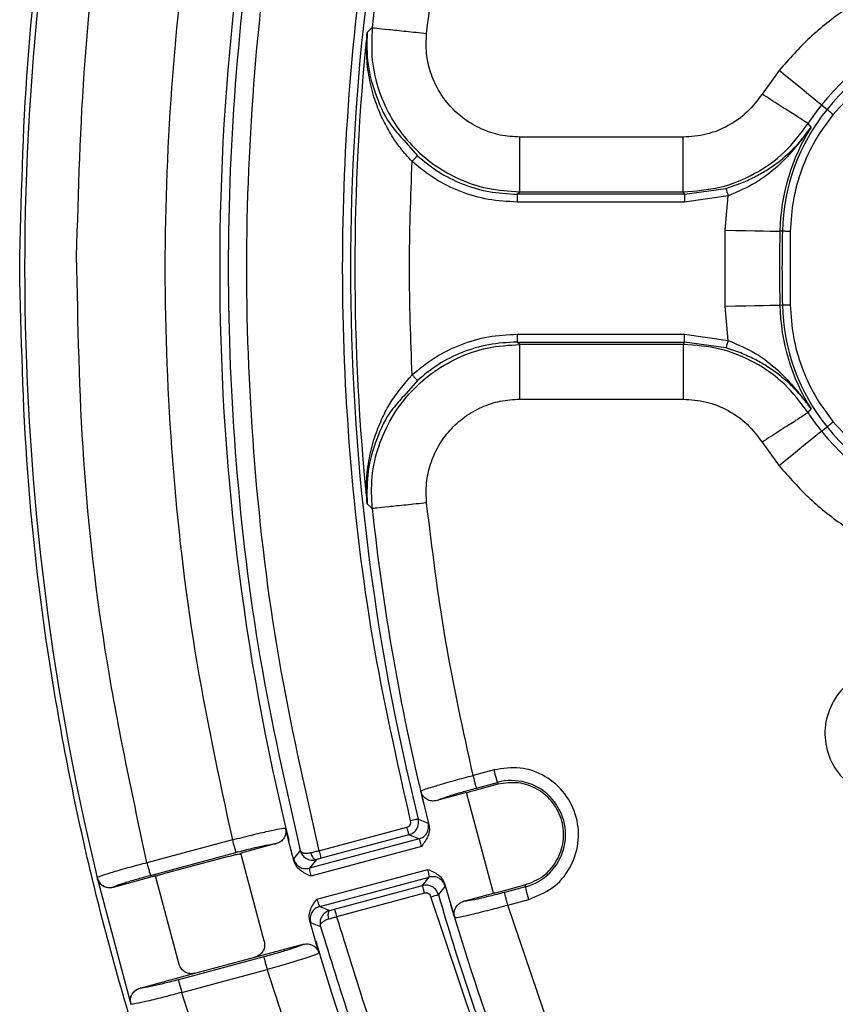
# Model space of a CAD drawing. Units: millimetres. Extents: x 5 to 292, y 5 to 415.
# Drawn here: x 171 to 186, y 156 to 175 of the extents above; entities that cross this region are included whole.
import ezdxf

# ---------------------------------------------------------------- set-up
doc = ezdxf.new("R2010")
doc.units = ezdxf.units.MM

msp = doc.modelspace()

# ---------------------------------------------------------------- linework, layer by layer
at = {"color": 7, "linetype": 'Continuous', "lineweight": 25}
for p, q in [((177.1645, 174.9359), (177.2622, 175.03)), ((185.0669, 174.2074), (184.7399, 173.7558)), ((184.7399, 173.7558), (184.7397, 173.7555)), ((185.8813, 173.5457), (185.9861, 173.4605)), ((185.6813, 173.1181), (185.6225, 173.1884)), ((183.2261, 172.9288), (180.0945, 172.9288)), ((183.2518, 171.8326), (184.0481, 171.9461)), ((180.0423, 171.8326), (180.0943, 171.8795)), ((183.2517, 171.8326), (180.0423, 171.8326)), ((180.0943, 171.8794), (183.2261, 171.8794)), ((183.2261, 171.8794), (183.2518, 171.8326)), ((184.09, 171.8022), (183.2517, 171.6827)), ((184.0326, 171.1442), (184.09, 171.8022)), ((183.2517, 171.6827), (180.0422, 171.6827)), ((184.0326, 169.686), (184.0326, 171.1442)), ((185.1295, 171.1222), (185.0817, 171.1232)), ((185.2794, 171.1193), (185.2794, 169.7109)), ((184.0901, 169.0275), (184.0326, 169.686)), ((185.0817, 169.7069), (185.1295, 169.7079)), ((180.0424, 169.147), (183.252, 169.147)), ((183.252, 169.147), (184.0901, 169.0275)), ((180.0944, 168.9502), (180.0423, 168.9971)), ((180.0423, 168.9971), (183.252, 168.9971)), ((183.2264, 168.9502), (180.0944, 168.9502)), ((183.2521, 168.9971), (183.2264, 168.9502)), ((184.0482, 168.8836), (183.2521, 168.9971)), ((180.0945, 167.9009), (183.2264, 167.9009)), ((185.6228, 167.6414), (185.6815, 167.7118)), ((185.8815, 167.2841), (185.9864, 167.3693)), ((184.7399, 167.0743), (184.7401, 167.074)), ((184.7401, 167.074), (185.0675, 166.622)), ((177.2622, 165.7997), (177.1645, 165.8937)), ((179.6, 160.7876), (179.1977, 160.6798)), ((179.6743, 160.5104), (179.214, 160.387)), ((179.2623, 160.4387), (179.6646, 160.5465)), ((179.6646, 160.5465), (179.6743, 160.5104)), ((178.1947, 160.3792), (178.2528, 160.1294)), ((179.074, 160.3495), (178.5024, 160.1963)), ((179.5917, 158.4177), (179.074, 160.3495)), ((178.2528, 160.1295), (178.251, 160.1273)), ((178.2528, 160.1295), (178.351, 159.7342)), ((175.6599, 159.4347), (175.601, 159.6699)), ((176.2419, 159.2333), (177.9288, 159.6853)), ((178.1453, 159.8423), (178.338, 159.7644)), ((178.338, 159.7644), (178.351, 159.7342)), ((177.9676, 159.5404), (176.2854, 159.0897)), ((178.1567, 159.4608), (177.9676, 159.5404)), ((174.5807, 159.4427), (172.9431, 159.0039)), ((175.4224, 159.3711), (174.7429, 159.189)), ((175.6603, 159.4331), (175.6625, 159.4336)), ((175.7569, 159.046), (175.6603, 159.4331)), ((178.1604, 159.4618), (176.0607, 158.8992)), ((178.2086, 159.3194), (176.0828, 158.7498)), ((173.0077, 158.7627), (174.6453, 159.2015)), ((174.5096, 159.1265), (173.3294, 158.8102)), ((175.1903, 157.5011), (174.7433, 159.1871)), ((175.8798, 159.2387), (175.7538, 159.0792)), ((175.7538, 159.0792), (175.7569, 159.046)), ((176.1915, 159.0639), (176.0608, 158.8992)), ((176.2854, 159.0898), (176.2807, 159.0885)), ((171.9848, 158.7144), (171.9875, 158.7171)), ((171.9848, 158.7144), (172.6347, 156.289)), ((173.1081, 158.7509), (172.2921, 158.5323)), ((173.558, 157.0549), (173.1081, 158.7509)), ((176.2013, 158.3077), (178.3271, 158.8773)), ((176.2568, 158.1673), (178.3565, 158.7299)), ((178.2288, 158.5654), (178.3569, 158.73)), ((172.2921, 158.5323), (172.2942, 158.5344)), ((176.5419, 158.1134), (178.2288, 158.5654)), ((178.6616, 158.5567), (178.5337, 158.3928)), ((178.6577, 158.5893), (178.6616, 158.5567)), ((178.6577, 158.5893), (178.7704, 158.1976)), ((179.7316, 158.4552), (180.1919, 158.5785)), ((180.2016, 158.5424), (179.7993, 158.4346)), ((180.1919, 158.5785), (180.2016, 158.5424)), ((178.2676, 158.4205), (176.5808, 157.9685)), ((179.6412, 154.6234), (178.3896, 158.3515)), ((179.0201, 158.2645), (179.5917, 158.4177)), ((176.2568, 158.1673), (176.4525, 158.09)), ((178.7704, 158.1976), (178.7673, 158.2002)), ((178.7704, 158.1976), (178.845, 157.9523)), ((179.8639, 158.1935), (180.2662, 158.3013)), ((180.8445, 155.3119), (179.8639, 158.1935)), ((176.0671, 157.8883), (176.0811, 157.858)), ((176.1776, 157.5029), (176.0671, 157.8883)), ((176.0811, 157.8576), (176.2699, 157.7828)), ((175.0148, 157.1913), (175.9401, 157.4392)), ((176.1788, 157.5066), (176.1776, 157.5029)), ((176.2442, 157.2697), (176.1776, 157.5028)), ((175.1823, 157.1975), (173.5447, 156.7587)), ((173.8628, 156.8826), (175.0148, 157.1913)), ((172.8098, 156.6004), (173.8628, 156.8826)), ((173.6093, 156.5175), (175.2469, 156.9563)), ((172.8126, 156.5996), (172.8098, 156.6004)), ((172.6384, 156.288), (172.6347, 156.289))]:
    msp.add_line(p, q, dxfattribs=at)
at = {"color": 8, "linetype": 'Continuous', "lineweight": 25}
for p, q in [((177.8672, 172.8704), (178.1285, 172.5706)), ((184.0481, 171.9461), (184.3304, 172.0433)), ((184.3305, 168.7865), (184.0482, 168.8836)), ((178.1285, 168.259), (177.8673, 167.9593)), ((176.1426, 159.0556), (176.1915, 159.0639)), ((176.4525, 158.09), (176.4059, 158.0728))]:
    msp.add_line(p, q, dxfattribs=at)
at = {"color": 7, "linetype": 'Continuous', "lineweight": 25, "flags": 128}
for points in [[(185.8813, 173.5457), (185.8609, 173.5623), (185.8113, 173.6025), (185.7344, 173.665), (185.6329, 173.7475), (185.5107, 173.8468), (185.3721, 173.9594), (185.2224, 174.0811), (185.0669, 174.2074)], [(185.9861, 173.4605), (185.989, 173.4581), (185.9961, 173.4524), (186.0071, 173.4435), (186.0216, 173.4317), (186.0391, 173.4175), (186.0589, 173.4014), (186.0803, 173.384), (186.1025, 173.366)], [(184.0326, 171.1442), (184.2329, 171.1402), (184.4258, 171.1363), (184.6043, 171.1327), (184.7618, 171.1296), (184.8925, 171.127), (184.9916, 171.125), (185.0555, 171.1237), (185.0817, 171.1232)], [(185.2794, 171.1192), (185.2508, 171.1198), (185.2232, 171.1203), (185.1977, 171.1209), (185.1752, 171.1213), (185.1566, 171.1217), (185.1424, 171.122), (185.1333, 171.1221), (185.1295, 171.1222)], [(184.0326, 169.686), (184.2329, 169.69), (184.4258, 169.6938), (184.6043, 169.6974), (184.7618, 169.7006), (184.8925, 169.7032), (184.9916, 169.7051), (185.0555, 169.7064), (185.0817, 169.7069)], [(185.1295, 169.7079), (185.1333, 169.708), (185.1424, 169.7082), (185.1566, 169.7084), (185.1752, 169.7088), (185.1977, 169.7093), (185.2232, 169.7098), (185.2508, 169.7103), (185.2794, 169.7109)], [(185.9864, 167.3693), (185.9893, 167.3717), (185.9964, 167.3774), (186.0073, 167.3863), (186.0218, 167.3981), (186.0393, 167.4123), (186.0591, 167.4284), (186.0805, 167.4458), (186.1027, 167.4638)], [(185.8815, 167.2841), (185.8611, 167.2675), (185.8116, 167.2272), (185.7346, 167.1647), (185.6332, 167.0823), (185.511, 166.983), (185.3724, 166.8704), (185.2226, 166.7486), (185.0671, 166.6223)], [(179.6646, 160.5465), (179.6628, 160.5532), (179.6588, 160.5683), (179.6526, 160.5913), (179.6445, 160.6214), (179.6349, 160.6574), (179.624, 160.6981), (179.6122, 160.742), (179.6, 160.7876)], [(176.0855, 159.1918), (176.0945, 159.1642), (176.1056, 159.1383), (176.1186, 159.115), (176.1328, 159.0953), (176.1478, 159.0798), (176.1629, 159.0692), (176.1777, 159.0638), (176.1915, 159.0639)], [(180.2662, 158.3013), (180.254, 158.3468), (180.2423, 158.3907), (180.2313, 158.4315), (180.2217, 158.4675), (180.2136, 158.4975), (180.2075, 158.5206), (180.2034, 158.5357), (180.2016, 158.5424)], [(176.5419, 158.1134), (176.5429, 158.11), (176.5452, 158.1013), (176.5488, 158.0877), (176.5537, 158.0696), (176.5595, 158.0479), (176.5661, 158.0231), (176.5733, 157.9963), (176.5808, 157.9685)]]:
    msp.add_lwpolyline(points, dxfattribs=at)
at = {"color": 7, "linetype": 'Continuous', "lineweight": 25}
for centre, radius, start, end in [((220.502, 170.415), 49.9049, 166.44401, 193.55641), ((220.502, 170.415), 46.1646, 166.23932, 193.76108), ((220.502, 170.415), 43.6562, 165.98479, 194.01521), ((220.502, 170.415), 43.4854, 166.31577, 173.90783), ((189.7344, 170.4151), 4.9646, 108.07464, 140.90653), ((189.7344, 170.4151), 4.8295, 108.07464, 140.90653), ((220.502, 170.415), 43.5727, 174.04443, 185.95594), ((188.9583, 171.0457), 3.8295, 140.90653, 178.85455), ((188.9583, 171.0457), 3.9646, 140.90653, 147.28551), ((188.9583, 171.0457), 3.8773, 147.6905, 178.85455), ((220.502, 170.415), 35.4273, 178.85455, 181.14514), ((220.502, 170.415), 35.3795, 178.85455, 181.14514), ((188.9583, 169.7844), 3.8773, 181.14514, 212.31389), ((188.9583, 169.7844), 3.8295, 181.14514, 219.09921), ((188.9583, 169.7844), 3.9646, 212.71886, 219.09921), ((189.7343, 170.4151), 4.9646, 219.09921, 251.97944), ((189.7343, 170.4151), 4.8295, 219.09921, 251.97944), ((220.502, 170.415), 43.4854, 186.09255, 193.68462), ((179.9331, 159.5444), 1.0374, 285.00032, 105.00032), ((220.502, 170.415), 43.6562, 195.98479, 201.13029), ((220.502, 170.415), 43.4854, 196.31352, 200.84882), ((220.502, 170.415), 46.1646, 196.2373, 223.76108)]:
    msp.add_arc(centre, radius, start, end, dxfattribs=at)
for points, knots in [([(170.502, 170.415), (170.5317, 171.724), (170.5911, 174.342), (171.0704, 178.2447), (171.8325, 182.0992), (172.9005, 185.8817), (174.2604, 189.5688), (175.9058, 193.1378), (177.8261, 196.5668), (180.0095, 199.8345), (182.4426, 202.9208), (185.1103, 205.8067), (187.9962, 208.4744), (191.0825, 210.9074), (194.3502, 213.0908), (197.7791, 215.0111), (201.3481, 216.6565), (205.0352, 218.0167), (208.8177, 219.0835), (212.6722, 219.8502), (216.575, 220.3121), (220.502, 220.4664), (224.429, 220.3121), (228.3317, 219.8502), (232.1862, 219.0835), (235.9687, 218.0167), (239.6558, 216.6565), (243.2248, 215.0111), (246.6538, 213.0908), (249.9215, 210.9074), (253.0078, 208.4744), (255.8937, 205.8067), (258.5614, 202.9208), (260.9944, 199.8345), (263.1778, 196.5668), (265.0981, 193.1378), (266.7435, 189.5688), (268.1034, 185.8817), (269.1715, 182.0992), (269.9335, 178.2447), (270.4129, 174.342), (270.4723, 171.724), (270.502, 170.415)], [0, 0, 0, 0, 0.025, 0.05, 0.075, 0.1, 0.125, 0.15, 0.175, 0.2, 0.225, 0.25, 0.275, 0.3, 0.325, 0.35, 0.375, 0.4, 0.425, 0.45, 0.475, 0.5, 0.525, 0.55, 0.575, 0.6, 0.625, 0.65, 0.675, 0.7, 0.725, 0.75, 0.775, 0.8, 0.825, 0.85, 0.875, 0.9, 0.925, 0.95, 0.975, 1, 1, 1, 1]), ([(171.5938, 170.641), (171.6286, 171.8953), (171.6981, 174.4034), (172.1496, 178.1464), (172.6785, 180.5991), (172.943, 181.8257)], [0, 0, 0, 0, 0.3333827, 0.6666066, 1, 1, 1, 1]), ([(175.8798, 181.5912), (175.6038, 180.3672), (175.0517, 177.9193), (174.608, 174.1772), (174.4482, 170.415), (174.608, 166.6527), (175.0517, 162.9107), (175.6038, 160.4627), (175.8798, 159.2387)], [0, 0, 0, 0, 0.1666667, 0.3333334, 0.5, 0.6666667, 0.8333333, 1, 1, 1, 1]), ([(176.2419, 181.5967), (175.9634, 180.3724), (175.4065, 177.9237), (174.9586, 174.1796), (174.7976, 170.415), (174.9586, 166.6505), (175.4064, 162.9063), (175.9634, 160.4576), (176.2419, 159.2333)], [0, 0, 0, 0, 0.1666691, 0.3333429, 0.5, 0.6666463, 0.8333255, 1, 1, 1, 1]), ([(174.5806, 181.387), (174.3215, 180.1825), (173.8038, 177.776), (173.3877, 174.1037), (173.2382, 170.4149), (173.3877, 166.726), (173.8038, 163.0537), (174.3216, 160.6471), (174.5807, 159.4427)], [0, 0, 0, 0, 0.16684013, 0.33335582, 0.49999998, 0.66663311, 0.83315433, 1, 1, 1, 1]), ([(177.9999, 159.806), (177.7385, 160.9693), (177.2164, 163.2935), (176.7964, 166.8455), (176.6456, 170.4149), (176.7964, 173.9844), (177.2163, 177.5364), (177.7385, 179.8606), (177.9999, 181.0239)], [0, 0, 0, 0, 0.16685564, 0.33335788, 0.49999997, 0.66663065, 0.83313862, 1, 1, 1, 1]), ([(178.3056, 174.9188), (178.4133, 175.7976), (178.6288, 177.5552), (179.008, 179.285), (179.1976, 180.1499)], [0, 0, 0, 0, 0.4999974, 1, 1, 1, 1]), ([(187.8685, 176.1323), (187.5985, 176.0316), (187.0598, 175.8308), (186.3192, 175.3865), (185.6387, 174.8546), (185.258, 174.4238), (185.0672, 174.2078)], [0, 0, 0, 0, 0.2506418, 0.4999992, 0.7493189, 1, 1, 1, 1]), ([(177.2622, 175.03), (177.2533, 174.8205), (177.2359, 174.4084), (177.3772, 173.8118), (177.6215, 173.2758), (177.9627, 172.8114), (178.3883, 172.4228), (178.8954, 172.123), (179.4736, 171.9193), (179.8852, 171.8929), (180.0943, 171.8795)], [0, 0, 0, 0, 0.1313948, 0.2585245, 0.381392, 0.4999998, 0.6186433, 0.741522, 0.8686402, 1, 1, 1, 1]), ([(177.2622, 175.03), (177.2818, 175.0279), (177.3211, 175.0237), (177.5641, 174.9978), (177.9043, 174.9615), (178.1718, 174.9329), (178.3056, 174.9186)], [0, 0, 0, 0, 0.2499995, 0.4999998, 0.7499987, 1, 1, 1, 1]), ([(178.0278, 172.4597), (177.9507, 172.5454), (177.7881, 172.7259), (177.5947, 173.0181), (177.4318, 173.3313), (177.2978, 173.676), (177.1981, 174.0707), (177.1444, 174.5005), (177.1578, 174.7908), (177.1645, 174.9359)], [0, 0, 0, 0, 0.1186219, 0.2499252, 0.3676623, 0.4999545, 0.6591242, 0.8296342, 1, 1, 1, 1]), ([(177.1645, 174.9359), (177.1606, 174.7313), (177.1529, 174.3222), (177.3264, 173.7073), (177.5563, 173.2064), (177.7941, 172.9494), (177.8672, 172.8704)], [0, 0, 0, 0, 0.2905218, 0.5810001, 0.8711443, 1, 1, 1, 1]), ([(180.0943, 172.9288), (179.968, 172.9365), (179.7168, 172.9519), (179.3564, 173.0739), (179.028, 173.2611), (178.7469, 173.5163), (178.5229, 173.8229), (178.3716, 174.1694), (178.2885, 174.5407), (178.2999, 174.7921), (178.3056, 174.9186)], [0, 0, 0, 0, 0.1256059, 0.2497767, 0.3748989, 0.4999959, 0.6250024, 0.7502147, 0.8743419, 1, 1, 1, 1]), ([(188.2825, 174.8638), (187.8652, 174.6927), (187.0306, 174.3505), (186.4119, 173.6942), (186.1025, 173.366)], [0, 0, 0, 0, 0.4999998, 1, 1, 1, 1]), ([(184.7397, 173.7555), (184.6496, 173.6352), (184.4693, 173.3946), (184.0965, 173.1346), (183.6761, 172.9612), (183.3761, 172.9396), (183.2261, 172.9288)], [0, 0, 0, 0, 0.2498333, 0.499887, 0.7499438, 1, 1, 1, 1]), ([(185.6225, 173.1884), (185.6059, 173.199), (185.5727, 173.2204), (185.367, 173.3525), (185.0792, 173.5374), (184.8528, 173.6828), (184.7396, 173.7555)], [0, 0, 0, 0, 0.2500002, 0.4999994, 0.7500001, 1, 1, 1, 1]), ([(186.1025, 173.366), (185.9815, 173.2016), (185.7405, 172.874), (185.4899, 172.3164), (185.3209, 171.7287), (185.2933, 171.3229), (185.2794, 171.1193)], [0, 0, 0, 0, 0.2508549, 0.4999991, 0.7490893, 1, 1, 1, 1]), ([(183.2261, 171.8794), (183.4636, 171.8966), (183.9386, 171.931), (184.6041, 172.2054), (185.1944, 172.617), (185.4798, 172.9979), (185.6225, 173.1884)], [0, 0, 0, 0, 0.2500948, 0.50012, 0.7500861, 1, 1, 1, 1]), ([(185.6813, 173.118), (185.4871, 172.8619), (185.1957, 172.4777), (184.6324, 172.0364), (184.2706, 171.8802), (184.09, 171.8022)], [0, 0, 0, 0, 0.50038388, 0.75066117, 1, 1, 1, 1]), ([(184.3304, 172.0433), (184.3744, 172.0615), (184.4646, 172.099), (184.6306, 172.1798), (184.8299, 172.2932), (185.1121, 172.4898), (185.4132, 172.7587), (185.5919, 172.9982), (185.6813, 173.1181)], [0, 0, 0, 0, 0.0696572, 0.1430632, 0.2784692, 0.428805, 0.7143633, 1, 1, 1, 1]), ([(180.0943, 171.8794), (180.0943, 171.8992), (180.0943, 171.9387), (180.0943, 172.1831), (180.0943, 172.5252), (180.0943, 172.7943), (180.0943, 172.9288)], [0, 0, 0, 0, 0.25, 0.49999999, 0.7499999, 1, 1, 1, 1]), ([(183.2261, 171.8794), (183.2261, 171.8992), (183.2261, 171.9387), (183.2261, 172.1831), (183.2261, 172.5252), (183.2261, 172.7943), (183.2261, 172.9288)], [0, 0, 0, 0, 0.25, 0.49999999, 0.7499999, 1, 1, 1, 1]), ([(178.0278, 172.4597), (178.0347, 172.4673), (178.0483, 172.4822), (178.0726, 172.5091), (178.0987, 172.5379), (178.117, 172.558), (178.1262, 172.5681), (178.1277, 172.5698), (178.1285, 172.5706)], [0, 0, 0, 0, 0.1355865, 0.2656323, 0.5000001, 0.7343648, 0.8644162, 1, 1, 1, 1]), ([(178.1285, 172.5706), (178.2577, 172.4648), (178.5204, 172.2498), (178.9862, 172.0203), (179.4985, 171.8626), (179.8592, 171.8427), (180.0423, 171.8326)], [0, 0, 0, 0, 0.238438, 0.4845713, 0.7384205, 1, 1, 1, 1]), ([(178.0278, 168.37), (178.0032, 169.0516), (177.954, 170.4148), (178.0032, 171.778), (178.0278, 172.4596)], [0, 0, 0, 0, 0.5000006, 1, 1, 1, 1]), ([(180.0422, 171.6827), (179.8573, 171.6926), (179.4891, 171.7122), (178.9576, 171.8702), (178.4575, 172.1101), (178.1715, 172.3428), (178.0278, 172.4596)], [0, 0, 0, 0, 0.2510575, 0.4999982, 0.7488798, 1, 1, 1, 1]), ([(184.0481, 171.9461), (184.0484, 171.9452), (184.049, 171.9432), (184.0527, 171.9303), (184.0603, 171.9043), (184.0712, 171.8668), (184.0815, 171.8317), (184.0871, 171.8122), (184.09, 171.8022)], [0, 0, 0, 0, 0.1356745, 0.2657738, 0.4999992, 0.7342263, 0.8643257, 1, 1, 1, 1]), ([(180.0423, 171.8326), (180.0423, 171.8298), (180.0423, 171.8241), (180.0423, 171.7892), (180.0423, 171.7403), (180.0423, 171.7019), (180.0423, 171.6827)], [0, 0, 0, 0, 0.2499996, 0.4999996, 0.7500001, 1, 1, 1, 1]), ([(183.2517, 171.8326), (183.2517, 171.8298), (183.2517, 171.8241), (183.2517, 171.7892), (183.2517, 171.7403), (183.2517, 171.7019), (183.2517, 171.6827)], [0, 0, 0, 0, 0.2499996, 0.4999996, 0.7500001, 1, 1, 1, 1]), ([(172.9431, 159.0039), (172.6692, 160.2799), (172.1214, 162.8313), (171.6697, 166.7269), (171.6191, 169.3361), (171.5938, 170.641)], [0, 0, 0, 0, 0.33338733, 0.66660223, 1, 1, 1, 1]), ([(270.502, 170.415), (270.4723, 169.106), (270.4129, 166.488), (269.9335, 162.5852), (269.1715, 158.7307), (268.1034, 154.9482), (266.7435, 151.2611), (265.0981, 147.6921), (263.1778, 144.2632), (260.9944, 140.9955), (258.5614, 137.9092), (255.8937, 135.0233), (253.0078, 132.3556), (249.9215, 129.9225), (246.6538, 127.7391), (243.2248, 125.8188), (239.6558, 124.1735), (235.9687, 122.8132), (232.1862, 121.7465), (228.3317, 120.9797), (224.429, 120.5178), (220.502, 120.3635), (216.575, 120.5178), (212.6722, 120.9797), (208.8177, 121.7465), (205.0352, 122.8132), (201.3481, 124.1735), (197.7791, 125.8188), (194.3502, 127.7391), (191.0825, 129.9225), (187.9962, 132.3556), (185.1103, 135.0233), (182.4426, 137.9092), (180.0095, 140.9955), (177.8261, 144.2632), (175.9058, 147.6921), (174.2604, 151.2611), (172.9005, 154.9482), (171.8325, 158.7307), (171.0704, 162.5852), (170.5911, 166.488), (170.5317, 169.106), (170.502, 170.415)], [0, 0, 0, 0, 0.025, 0.05, 0.075, 0.1, 0.125, 0.15, 0.175, 0.2, 0.225, 0.25, 0.275, 0.3, 0.325, 0.35, 0.375, 0.4, 0.425, 0.45, 0.475, 0.5, 0.525, 0.55, 0.575, 0.6, 0.625, 0.65, 0.675, 0.7, 0.725, 0.75, 0.775, 0.8, 0.825, 0.85, 0.875, 0.9, 0.925, 0.95, 0.975, 1, 1, 1, 1]), ([(185.2794, 169.7109), (185.2933, 169.5072), (185.3209, 169.1014), (185.4899, 168.5137), (185.7406, 167.9559), (185.9817, 167.6282), (186.1027, 167.4638)], [0, 0, 0, 0, 0.2508545, 0.4999991, 0.7490885, 1, 1, 1, 1]), ([(178.0278, 168.37), (178.1715, 168.4868), (178.4576, 168.7196), (178.9576, 168.9595), (179.4892, 169.1175), (179.8574, 169.1371), (180.0423, 169.147)], [0, 0, 0, 0, 0.2510762, 0.5000328, 0.7488961, 1, 1, 1, 1]), ([(180.0423, 169.147), (180.0423, 169.1278), (180.0423, 169.0893), (180.0423, 169.0405), (180.0423, 169.0055), (180.0423, 168.9999), (180.0423, 168.9971)], [0, 0, 0, 0, 0.25000002, 0.50000011, 0.75000018, 1, 1, 1, 1]), ([(183.252, 168.9971), (183.252, 168.9999), (183.252, 169.0055), (183.252, 169.0405), (183.252, 169.0893), (183.252, 169.1278), (183.252, 169.147)], [0, 0, 0, 0, 0.24999982, 0.49999989, 0.74999998, 1, 1, 1, 1]), ([(177.2622, 165.7997), (177.2533, 166.0038), (177.2354, 166.4112), (177.373, 167.0064), (177.6185, 167.5501), (177.9637, 168.0201), (178.3924, 168.4097), (178.8981, 168.7077), (179.4745, 168.9105), (179.8853, 168.9368), (180.0944, 168.9502)], [0, 0, 0, 0, 0.128115, 0.2555987, 0.3800156, 0.5013703, 0.6198489, 0.7419971, 0.8687134, 1, 1, 1, 1]), ([(180.0423, 168.9971), (179.8593, 168.987), (179.4986, 168.9671), (178.9862, 168.8094), (178.5204, 168.5798), (178.2577, 168.3648), (178.1285, 168.259)], [0, 0, 0, 0, 0.2615811, 0.5154288, 0.7615626, 1, 1, 1, 1]), ([(180.0944, 167.9009), (180.0944, 168.0354), (180.0944, 168.3044), (180.0944, 168.6465), (180.0944, 168.8909), (180.0944, 168.9305), (180.0944, 168.9502)], [0, 0, 0, 0, 0.24999996, 0.50000001, 0.75, 1, 1, 1, 1]), ([(183.2264, 168.9502), (183.2264, 168.9305), (183.2264, 168.8909), (183.2264, 168.6465), (183.2264, 168.3044), (183.2264, 168.0354), (183.2264, 167.9009)], [0, 0, 0, 0, 0.25, 0.49999999, 0.75000004, 1, 1, 1, 1]), ([(185.6228, 167.6414), (185.48, 167.8318), (185.1946, 168.2127), (184.6042, 168.6243), (183.9388, 168.8987), (183.4639, 168.933), (183.2264, 168.9502)], [0, 0, 0, 0, 0.2499275, 0.4998979, 0.749919, 1, 1, 1, 1]), ([(184.0901, 169.0275), (184.0872, 169.0175), (184.0815, 168.998), (184.0713, 168.9629), (184.0604, 168.9254), (184.0528, 168.8994), (184.0491, 168.8865), (184.0485, 168.8846), (184.0482, 168.8836)], [0, 0, 0, 0, 0.1356766, 0.2657743, 0.5000001, 0.7342265, 0.8643256, 1, 1, 1, 1]), ([(184.0901, 169.0275), (184.2706, 168.9496), (184.6324, 168.7934), (185.1958, 168.3521), (185.4872, 167.9679), (185.6814, 167.7118)], [0, 0, 0, 0, 0.2493003, 0.499583, 1, 1, 1, 1]), ([(185.6815, 167.7118), (185.6231, 167.7924), (185.5038, 167.9573), (185.2899, 168.1809), (185.0612, 168.3762), (184.8296, 168.5363), (184.5934, 168.6729), (184.4197, 168.7479), (184.3305, 168.7865)], [0, 0, 0, 0, 0.1908507, 0.3902206, 0.5714153, 0.7217174, 0.8571145, 1, 1, 1, 1]), ([(177.1645, 165.8937), (177.1579, 166.0338), (177.1441, 166.3242), (177.1969, 166.7539), (177.2976, 167.1539), (177.4325, 167.4979), (177.6414, 167.9104), (177.8716, 168.1842), (178.0278, 168.37)], [0, 0, 0, 0, 0.1646292, 0.3412131, 0.5005327, 0.6329455, 0.7508074, 1, 1, 1, 1]), ([(178.0278, 168.37), (178.0402, 168.3564), (178.0657, 168.3282), (178.099, 168.2916), (178.1225, 168.2656), (178.1266, 168.2611), (178.1285, 168.259)], [0, 0, 0, 0, 0.241403, 0.500889, 0.7598766, 1, 1, 1, 1]), ([(177.8673, 167.9593), (177.7941, 167.8802), (177.5563, 167.6233), (177.3293, 167.1282), (177.1538, 166.5141), (177.1609, 166.1046), (177.1645, 165.8937)], [0, 0, 0, 0, 0.12886128, 0.41900298, 0.70074994, 1, 1, 1, 1]), ([(178.3056, 165.9109), (178.2999, 166.0374), (178.2885, 166.2889), (178.3716, 166.6602), (178.5229, 167.0067), (178.7468, 167.3132), (179.0279, 167.5685), (179.3564, 167.7557), (179.7168, 167.8778), (179.9681, 167.8931), (180.0945, 167.9009)], [0, 0, 0, 0, 0.1256431, 0.2498029, 0.3749135, 0.499999, 0.6249936, 0.7501949, 0.8743102, 1, 1, 1, 1]), ([(183.2264, 167.9009), (183.3764, 167.89), (183.6764, 167.8684), (184.0967, 167.6951), (184.4695, 167.4351), (184.6498, 167.1946), (184.7399, 167.0743)], [0, 0, 0, 0, 0.2500551, 0.5001092, 0.7501631, 1, 1, 1, 1]), ([(185.6227, 167.6415), (185.6061, 167.6308), (185.5728, 167.6095), (185.3672, 167.4774), (185.0794, 167.2925), (184.8531, 167.147), (184.7399, 167.0743)], [0, 0, 0, 0, 0.2500003, 0.5000001, 0.7500012, 1, 1, 1, 1]), ([(186.1027, 167.4638), (186.4126, 167.1352), (187.0324, 166.478), (187.8686, 166.136), (188.2867, 165.965)], [0, 0, 0, 0, 0.5000004, 1, 1, 1, 1]), ([(185.0675, 166.622), (185.2586, 166.4057), (185.6399, 165.9743), (186.3216, 165.4419), (187.0636, 164.9973), (187.6033, 164.7967), (187.8739, 164.6961)], [0, 0, 0, 0, 0.2506432, 0.4999995, 0.7493155, 1, 1, 1, 1]), ([(178.3056, 165.911), (178.1719, 165.8968), (177.9043, 165.8682), (177.5642, 165.8319), (177.3211, 165.8059), (177.2818, 165.8018), (177.2622, 165.7997)], [0, 0, 0, 0, 0.25000141, 0.50000028, 0.75000062, 1, 1, 1, 1]), ([(179.1977, 160.6798), (179.0081, 161.5447), (178.6288, 163.2744), (178.4134, 165.0321), (178.3056, 165.9109)], [0, 0, 0, 0, 0.5000027, 1, 1, 1, 1]), ([(186.8627, 162.6822), (186.7113, 162.6224), (186.4081, 162.5026), (186.0841, 162.1199), (185.9244, 161.6534), (185.9567, 161.1587), (186.176, 160.7141), (186.5475, 160.3898), (187.0195, 160.2203), (187.342, 160.2682), (187.5031, 160.292)], [0, 0, 0, 0, 0.1248899, 0.250043, 0.3749816, 0.4999872, 0.6249921, 0.7499376, 0.8751025, 1, 1, 1, 1]), ([(180.2662, 158.3013), (180.4239, 158.3635), (180.7393, 158.4881), (181.0761, 158.8865), (181.2425, 159.3715), (181.2087, 159.8862), (180.9806, 160.3489), (180.594, 160.6857), (180.1032, 160.8623), (179.7677, 160.8125), (179.6, 160.7876)], [0, 0, 0, 0, 0.1250047, 0.2500008, 0.3750003, 0.5000003, 0.6250003, 0.7499994, 0.8749957, 1, 1, 1, 1]), ([(178.1947, 160.3792), (178.2184, 160.3907), (178.2571, 160.4094), (178.3973, 160.4548), (178.5741, 160.509), (178.8337, 160.5834), (179.083, 160.6494), (179.1977, 160.6798)], [0, 0, 0, 0, 0.2497775, 0.4073653, 0.5005272, 0.7701527, 1, 1, 1, 1]), ([(179.2623, 160.4387), (179.261, 160.4436), (179.2583, 160.4536), (179.2432, 160.51), (179.2223, 160.588), (179.2059, 160.6492), (179.1977, 160.6798)], [0, 0, 0, 0, 0.25, 0.4999994, 0.7499991, 1, 1, 1, 1]), ([(178.5024, 160.1963), (178.5215, 160.2067), (178.5596, 160.2273), (178.738, 160.2877), (178.9796, 160.3612), (179.1681, 160.4128), (179.2623, 160.4387)], [0, 0, 0, 0, 0.25001273, 0.50000624, 0.74999588, 1, 1, 1, 1]), ([(180.1919, 158.5785), (180.3145, 158.6269), (180.5595, 158.7237), (180.8212, 159.0332), (180.9505, 159.4101), (180.9242, 159.81), (180.747, 160.1695), (180.4466, 160.4312), (180.0652, 160.5684), (179.8046, 160.5297), (179.6743, 160.5104)], [0, 0, 0, 0, 0.1250005, 0.2500004, 0.375, 0.4999999, 0.6249997, 0.7499999, 0.875, 1, 1, 1, 1]), ([(178.5024, 160.1963), (178.4693, 160.1913), (178.4197, 160.1838), (178.3546, 160.2001), (178.3093, 160.221), (178.2686, 160.2508), (178.2354, 160.288), (178.2091, 160.3312), (178.1995, 160.3631), (178.1947, 160.3792)], [0, 0, 0, 0, 0.2488857, 0.3727923, 0.4993777, 0.6231385, 0.7498581, 0.8735464, 1, 1, 1, 1]), ([(179.214, 160.387), (179.1952, 160.3818), (179.1581, 160.3717), (179.1119, 160.3575), (179.0787, 160.346), (179.0736, 160.3426), (179.0709, 160.3408)], [0, 0, 0, 0, 0.2538837, 0.4998984, 0.7445774, 1, 1, 1, 1]), ([(174.5807, 159.4427), (174.7073, 159.4751), (174.9577, 159.5392), (175.2765, 159.6138), (175.5187, 159.6642), (175.5728, 159.6679), (175.601, 159.6699)], [0, 0, 0, 0, 0.2526589, 0.5000053, 0.7385858, 1, 1, 1, 1]), ([(175.601, 159.6699), (175.605, 159.6378), (175.6129, 159.5736), (175.5774, 159.4812), (175.5128, 159.4064), (175.4525, 159.3828), (175.4224, 159.3711)], [0, 0, 0, 0, 0.2498354, 0.4999819, 0.7501386, 1, 1, 1, 1]), ([(177.9288, 159.6853), (177.9411, 159.6902), (177.9653, 159.7), (177.9908, 159.7301), (178.0049, 159.767), (178.0016, 159.7929), (177.9999, 159.806)], [0, 0, 0, 0, 0.2550431, 0.5000052, 0.745123, 1, 1, 1, 1]), ([(177.9676, 159.5404), (177.9669, 159.543), (177.9655, 159.5482), (177.9565, 159.5819), (177.9438, 159.6293), (177.9338, 159.6666), (177.9288, 159.6853)], [0, 0, 0, 0, 0.2499986, 0.4999977, 0.7499973, 1, 1, 1, 1]), ([(177.9676, 159.5404), (177.9987, 159.5528), (178.0604, 159.5773), (178.1246, 159.6548), (178.1581, 159.7475), (178.1496, 159.8109), (178.1453, 159.8423)], [0, 0, 0, 0, 0.2566708, 0.508892, 0.7566662, 1, 1, 1, 1]), ([(178.1453, 159.8423), (178.1426, 159.8416), (178.1371, 159.8403), (178.1032, 159.8318), (178.0558, 159.82), (178.0185, 159.8107), (177.9999, 159.806)], [0, 0, 0, 0, 0.2500043, 0.5000037, 0.7500116, 1, 1, 1, 1]), ([(178.1604, 159.4618), (178.1899, 159.4733), (178.2501, 159.4968), (178.3152, 159.5721), (178.351, 159.6663), (178.3423, 159.7317), (178.338, 159.7644)], [0, 0, 0, 0, 0.2427231, 0.4951512, 0.7475748, 1, 1, 1, 1]), ([(178.351, 159.7342), (178.356, 159.6976), (178.3664, 159.622), (178.3233, 159.4728), (178.2542, 159.3804), (178.2086, 159.3194)], [0, 0, 0, 0, 0.242079, 0.5000316, 1, 1, 1, 1]), ([(174.5807, 159.4427), (174.5889, 159.4121), (174.6053, 159.3509), (174.6262, 159.2728), (174.6413, 159.2165), (174.644, 159.2065), (174.6453, 159.2015)], [0, 0, 0, 0, 0.2499988, 0.4999989, 0.7500002, 1, 1, 1, 1]), ([(174.6453, 159.2015), (174.7397, 159.2262), (174.9285, 159.2757), (175.1742, 159.3328), (175.3584, 159.3695), (175.4011, 159.3705), (175.4224, 159.3711)], [0, 0, 0, 0, 0.2499992, 0.499995, 0.7499965, 1, 1, 1, 1]), ([(178.2086, 159.3194), (178.204, 159.337), (178.1945, 159.3729), (178.1801, 159.4201), (178.17, 159.4476), (178.1637, 159.4599), (178.1615, 159.4611), (178.1604, 159.4618)], [0, 0, 0, 0, 0.23505652, 0.47973829, 0.73421226, 0.8658381, 1, 1, 1, 1]), ([(174.5096, 159.1265), (174.5406, 159.1346), (174.6026, 159.1508), (174.6821, 159.1691), (174.7392, 159.1801), (174.7491, 159.1793), (174.754, 159.1789)], [0, 0, 0, 0, 0.2498456, 0.4999985, 0.7501503, 1, 1, 1, 1]), ([(175.8798, 159.2387), (175.8914, 159.2095), (175.9145, 159.1511), (175.9904, 159.0852), (176.0723, 159.0547), (176.1256, 159.0553), (176.1426, 159.0556)], [0, 0, 0, 0, 0.2832104, 0.5663054, 0.860985, 1, 1, 1, 1]), ([(176.0855, 159.1918), (176.0605, 159.1871), (176.0069, 159.177), (175.9467, 159.1855), (175.8994, 159.206), (175.8869, 159.2268), (175.8798, 159.2387)], [0, 0, 0, 0, 0.2325388, 0.4997908, 0.7158878, 1, 1, 1, 1]), ([(176.2419, 159.2333), (176.2146, 159.2261), (176.1602, 159.2117), (176.1104, 159.1984), (176.0855, 159.1918)], [0, 0, 0, 0, 0.50000057, 1, 1, 1, 1]), ([(176.2419, 159.2333), (176.2468, 159.2148), (176.2567, 159.1778), (176.2693, 159.1308), (176.2784, 159.097), (176.2799, 159.0913), (176.2807, 159.0885)], [0, 0, 0, 0, 0.2499984, 0.4999997, 0.7499985, 1, 1, 1, 1]), ([(172.9431, 159.0039), (172.8319, 158.9743), (172.5928, 158.9109), (172.2829, 158.8218), (172.0541, 158.7495), (172.0097, 158.7279), (171.9875, 158.7171)], [0, 0, 0, 0, 0.2324284, 0.4999758, 0.7499878, 1, 1, 1, 1]), ([(172.9431, 159.0039), (172.9513, 158.9733), (172.9677, 158.9121), (172.9886, 158.834), (173.0037, 158.7777), (173.0064, 158.7677), (173.0077, 158.7627)], [0, 0, 0, 0, 0.2500011, 0.5000012, 0.7499996, 1, 1, 1, 1]), ([(175.7546, 159.0761), (175.7667, 159.0454), (175.7909, 158.9841), (175.8682, 158.9192), (175.9629, 158.8847), (176.0281, 158.8943), (176.0608, 158.8992)], [0, 0, 0, 0, 0.2499994, 0.5000029, 0.7499998, 1, 1, 1, 1]), ([(176.0828, 158.7498), (176.013, 158.7811), (175.9073, 158.8285), (175.797, 158.9391), (175.77, 159.011), (175.7569, 159.046)], [0, 0, 0, 0, 0.49984915, 0.75653029, 1, 1, 1, 1]), ([(176.2807, 159.0885), (176.2654, 159.0843), (176.2344, 159.076), (176.2059, 159.068), (176.1915, 159.0639)], [0, 0, 0, 0, 0.4936105, 1, 1, 1, 1]), ([(172.2921, 158.5323), (172.2591, 158.5274), (172.1931, 158.5176), (172.1124, 158.5474), (172.0591, 158.5865), (172.0134, 158.6356), (171.9962, 158.683), (171.9848, 158.7144)], [0, 0, 0, 0, 0.2495282, 0.4993753, 0.6234417, 0.750486, 1, 1, 1, 1]), ([(171.9875, 158.7171), (171.9991, 158.6859), (172.0224, 158.6233), (172.0997, 158.5564), (172.1953, 158.5203), (172.2612, 158.5297), (172.2942, 158.5344)], [0, 0, 0, 0, 0.2499989, 0.499999, 0.7500016, 1, 1, 1, 1]), ([(172.2942, 158.5344), (172.3105, 158.5437), (172.3432, 158.5624), (172.5101, 158.6193), (172.7388, 158.689), (172.9181, 158.7381), (173.0077, 158.7627)], [0, 0, 0, 0, 0.250002, 0.5000059, 0.7500069, 1, 1, 1, 1]), ([(173.3294, 158.8102), (173.2995, 158.802), (173.2396, 158.7856), (173.1636, 158.7624), (173.108, 158.7435), (173.0971, 158.7372), (173.0917, 158.7341)], [0, 0, 0, 0, 0.25043543, 0.50018458, 0.75033249, 1, 1, 1, 1]), ([(176.0607, 158.8992), (176.0597, 158.8971), (176.058, 158.8934), (176.0588, 158.8773), (176.0603, 158.8634), (176.063, 158.8419), (176.0695, 158.8059), (176.0784, 158.7682), (176.0828, 158.7498)], [0, 0, 0, 0, 0.20000838, 0.35032534, 0.45073053, 0.50107657, 0.75610758, 1, 1, 1, 1]), ([(178.3271, 158.8773), (178.397, 158.8472), (178.5028, 158.8018), (178.6151, 158.6945), (178.6438, 158.6237), (178.6577, 158.5893)], [0, 0, 0, 0, 0.4998983, 0.7566565, 1, 1, 1, 1]), ([(178.3565, 158.7299), (178.3572, 158.731), (178.3584, 158.7332), (178.3576, 158.7472), (178.3526, 158.7762), (178.3416, 158.8242), (178.3318, 158.8599), (178.3271, 158.8773)], [0, 0, 0, 0, 0.1350856, 0.2673701, 0.5223638, 0.7665239, 1, 1, 1, 1]), ([(178.6616, 158.5567), (178.6492, 158.5868), (178.6244, 158.6471), (178.5475, 158.7106), (178.4537, 158.7443), (178.3892, 158.7348), (178.3569, 158.73)], [0, 0, 0, 0, 0.2499995, 0.4999939, 0.7499928, 1, 1, 1, 1]), ([(178.5337, 158.3928), (178.5217, 158.4221), (178.4974, 158.4813), (178.422, 158.5449), (178.3277, 158.5798), (178.262, 158.5702), (178.2288, 158.5654)], [0, 0, 0, 0, 0.2432567, 0.4910069, 0.7432542, 1, 1, 1, 1]), ([(178.2676, 158.4205), (178.2626, 158.4392), (178.2526, 158.4766), (178.2399, 158.5239), (178.2309, 158.5576), (178.2295, 158.5628), (178.2288, 158.5654)], [0, 0, 0, 0, 0.2499994, 0.4999995, 0.7499991, 1, 1, 1, 1]), ([(178.3896, 158.3515), (178.3844, 158.3638), (178.3743, 158.3878), (178.3437, 158.4128), (178.3066, 158.4263), (178.2808, 158.4225), (178.2676, 158.4205)], [0, 0, 0, 0, 0.2550438, 0.5000139, 0.745141, 1, 1, 1, 1]), ([(178.3896, 158.3515), (178.4081, 158.3568), (178.445, 158.3674), (178.492, 158.3809), (178.5256, 158.3905), (178.531, 158.392), (178.5337, 158.3928)], [0, 0, 0, 0, 0.2500002, 0.500007, 0.7500027, 1, 1, 1, 1]), ([(179.7993, 158.4346), (179.7048, 158.4098), (179.5158, 158.3603), (179.2698, 158.3032), (179.085, 158.2663), (179.0417, 158.2651), (179.0201, 158.2645)], [0, 0, 0, 0, 0.2500058, 0.4999952, 0.7499882, 1, 1, 1, 1]), ([(179.5847, 158.4236), (179.5878, 158.4234), (179.5941, 158.423), (179.6283, 158.4296), (179.6754, 158.4405), (179.7126, 158.4502), (179.7316, 158.4552)], [0, 0, 0, 0, 0.253886, 0.4998968, 0.7445713, 1, 1, 1, 1]), ([(179.8639, 158.1935), (179.8557, 158.224), (179.8393, 158.2852), (179.8184, 158.3633), (179.8033, 158.4197), (179.8006, 158.4296), (179.7993, 158.4346)], [0, 0, 0, 0, 0.2499986, 0.5000006, 0.7500004, 1, 1, 1, 1]), ([(176.0671, 157.8883), (176.0611, 157.9249), (176.0487, 158.0006), (176.0884, 158.1517), (176.1564, 158.2457), (176.2013, 158.3077)], [0, 0, 0, 0, 0.24220122, 0.5000854, 1, 1, 1, 1]), ([(176.2568, 158.1673), (176.2259, 158.155), (176.1641, 158.1305), (176.0991, 158.0521), (176.0652, 157.9561), (176.0758, 157.8905), (176.0811, 157.8576)], [0, 0, 0, 0, 0.2499945, 0.4999959, 0.7499995, 1, 1, 1, 1]), ([(176.2013, 158.3077), (176.2067, 158.2894), (176.2179, 158.2523), (176.2294, 158.2201), (176.2377, 158.2001), (176.2435, 158.1869), (176.2514, 158.1711), (176.2548, 158.1687), (176.2568, 158.1673)], [0, 0, 0, 0, 0.2458038, 0.4992445, 0.5145525, 0.6416376, 0.7939548, 1, 1, 1, 1]), ([(178.845, 157.9523), (178.8391, 157.9852), (178.8302, 158.0346), (178.8449, 158.1001), (178.8648, 158.1459), (178.8937, 158.1871), (178.9418, 158.2339), (178.9889, 158.2523), (179.0201, 158.2645)], [0, 0, 0, 0, 0.2491839, 0.3731787, 0.4999921, 0.6238332, 0.7507858, 1, 1, 1, 1]), ([(178.845, 157.9523), (178.8713, 157.9542), (178.9142, 157.9573), (179.0582, 157.9881), (179.2385, 158.0296), (179.5005, 158.095), (179.7494, 158.1624), (179.8639, 158.1935)], [0, 0, 0, 0, 0.2497775, 0.4073503, 0.500528, 0.7701556, 1, 1, 1, 1]), ([(176.4059, 158.0728), (176.391, 158.0645), (176.3446, 158.0384), (176.2889, 157.971), (176.2561, 157.876), (176.2653, 157.8139), (176.2699, 157.7828)], [0, 0, 0, 0, 0.1390409, 0.4337425, 0.7168343, 1, 1, 1, 1]), ([(176.4525, 158.09), (176.4448, 158.0855), (176.4329, 158.0785), (176.4224, 158.0559), (176.4168, 158.0341), (176.4143, 158.0086), (176.4149, 157.9728), (176.4208, 157.9446), (176.4246, 157.9263)], [0, 0, 0, 0, 0.239689, 0.3685096, 0.5000024, 0.6314931, 0.760317, 1, 1, 1, 1]), ([(176.4246, 157.9263), (176.4495, 157.933), (176.4992, 157.9464), (176.5536, 157.9612), (176.5808, 157.9685)], [0, 0, 0, 0, 0.4999992, 1, 1, 1, 1]), ([(176.4525, 158.09), (176.4667, 158.0937), (176.4953, 158.101), (176.5264, 158.1092), (176.5419, 158.1134)], [0, 0, 0, 0, 0.5000322, 1, 1, 1, 1]), ([(176.5808, 157.9685), (176.9517, 156.769), (177.6937, 154.37), (179.1779, 150.9035), (180.9208, 147.5629), (182.9425, 144.3831), (185.2024, 141.3645), (186.9091, 139.5223), (187.7624, 138.6013)], [0, 0, 0, 0, 0.16666905, 0.33334286, 0.50000002, 0.66664634, 0.83332556, 1, 1, 1, 1]), ([(176.2699, 157.7828), (176.2701, 157.7964), (176.2703, 157.8208), (176.3009, 157.862), (176.349, 157.8997), (176.4006, 157.9178), (176.4246, 157.9263)], [0, 0, 0, 0, 0.280356, 0.5001875, 0.7669834, 1, 1, 1, 1]), ([(176.2699, 157.7828), (176.6429, 156.5848), (177.3887, 154.1888), (178.8755, 150.7262), (180.6183, 147.3881), (182.6377, 144.2098), (184.8931, 141.1909), (186.5951, 139.347), (187.4462, 138.425)], [0, 0, 0, 0, 0.1666666, 0.3333334, 0.5, 0.6666667, 0.8333335, 1, 1, 1, 1]), ([(175.1903, 157.5011), (175.1958, 157.4679), (175.2067, 157.4022), (175.1721, 157.3073), (175.1082, 157.2288), (175.0464, 157.204), (175.0148, 157.1913)], [0, 0, 0, 0, 0.2526331, 0.5001483, 0.7443937, 1, 1, 1, 1]), ([(175.9401, 157.4392), (175.9213, 157.429), (175.8838, 157.4085), (175.706, 157.3482), (175.4647, 157.2748), (175.2764, 157.2232), (175.1823, 157.1975)], [0, 0, 0, 0, 0.2500035, 0.5000042, 0.750001, 1, 1, 1, 1]), ([(175.9401, 157.4392), (175.972, 157.4441), (176.036, 157.4538), (176.1294, 157.4213), (176.2063, 157.359), (176.2315, 157.2995), (176.2442, 157.2697)], [0, 0, 0, 0, 0.24985547, 0.50001508, 0.75016401, 1, 1, 1, 1]), ([(176.2442, 157.2697), (176.2187, 157.2573), (176.17, 157.2335), (175.9351, 157.1561), (175.6218, 157.0612), (175.3728, 156.9915), (175.2469, 156.9563)], [0, 0, 0, 0, 0.2614043, 0.4999946, 0.7472568, 1, 1, 1, 1]), ([(173.8628, 156.8826), (173.8302, 156.8776), (173.7658, 156.8679), (173.673, 156.9019), (173.5959, 156.964), (173.5708, 157.0242), (173.558, 157.0549)], [0, 0, 0, 0, 0.2522991, 0.5001464, 0.7444852, 1, 1, 1, 1]), ([(175.1823, 157.1975), (175.1836, 157.1925), (175.1863, 157.1825), (175.2014, 157.1262), (175.2223, 157.0481), (175.2387, 156.9869), (175.2469, 156.9563)], [0, 0, 0, 0, 0.25000022, 0.50000141, 0.75000137, 1, 1, 1, 1]), ([(175.2469, 156.9563), (175.6247, 155.7837), (176.3796, 153.4407), (177.8554, 150.0524), (179.5704, 146.783), (181.5443, 143.6631), (183.7408, 140.6908), (185.3925, 138.8655), (186.2191, 137.952)], [0, 0, 0, 0, 0.1668401, 0.3333558, 0.5, 0.6666331, 0.8331544, 1, 1, 1, 1]), ([(173.5447, 156.7587), (173.4548, 156.7351), (173.275, 156.688), (173.042, 156.634), (172.8691, 156.5999), (172.8314, 156.5997), (172.8126, 156.5996)], [0, 0, 0, 0, 0.24999339, 0.49999412, 0.7499982, 1, 1, 1, 1]), ([(173.5447, 156.7587), (173.546, 156.7537), (173.5487, 156.7437), (173.5638, 156.6874), (173.5847, 156.6093), (173.6011, 156.5481), (173.6093, 156.5175)], [0, 0, 0, 0, 0.25, 0.4999994, 0.7499991, 1, 1, 1, 1]), ([(172.6347, 156.289), (172.6289, 156.3219), (172.6202, 156.3712), (172.635, 156.4365), (172.6615, 156.4972), (172.7166, 156.5636), (172.7787, 156.5882), (172.8098, 156.6004)], [0, 0, 0, 0, 0.2495077, 0.3736595, 0.5006255, 0.7504766, 1, 1, 1, 1]), ([(172.6384, 156.288), (172.6328, 156.3209), (172.6217, 156.3867), (172.6552, 156.4833), (172.7199, 156.5624), (172.7817, 156.5872), (172.8126, 156.5996)], [0, 0, 0, 0, 0.2499989, 0.5000019, 0.7500004, 1, 1, 1, 1]), ([(173.6093, 156.5175), (173.4983, 156.4875), (173.2595, 156.4229), (172.9466, 156.3451), (172.7122, 156.2933), (172.663, 156.2897), (172.6384, 156.288)], [0, 0, 0, 0, 0.2324243, 0.4999761, 0.7499877, 1, 1, 1, 1]), ([(185.0203, 136.7532), (184.1598, 137.7026), (182.4404, 139.5995), (180.1544, 142.6898), (178.1009, 145.9344), (176.3177, 149.3351), (174.7843, 152.8599), (174.0012, 155.2975), (173.6093, 156.5175)], [0, 0, 0, 0, 0.1668418, 0.3333563, 0.5, 0.6666331, 0.833153, 1, 1, 1, 1])]:
    msp.add_open_spline(points, degree=3, knots=knots, dxfattribs=at)

doc.saveas('drawing.dxf')
